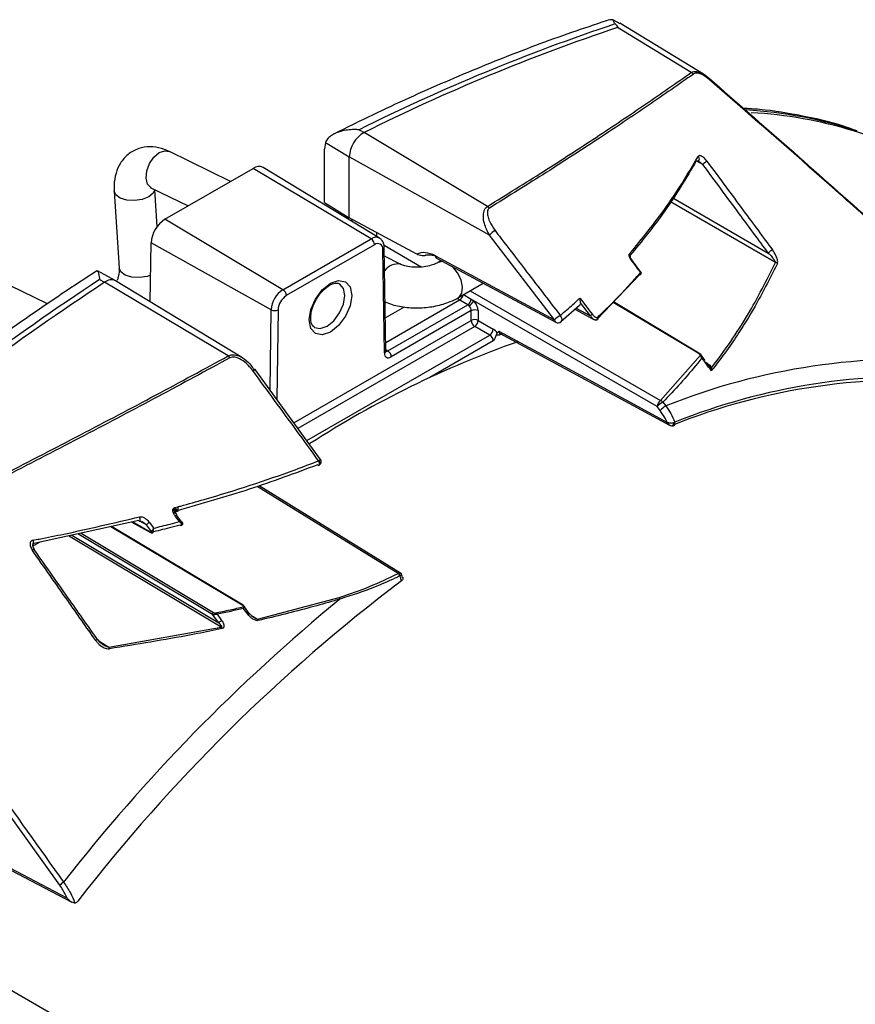
# Model space of a CAD drawing. Extents: x 4 to 134, y 2 to 98.
# Drawn here: x 90 to 94, y 17 to 21 of the extents above; entities that cross this region are included whole.
import ezdxf

# ---------------------------------------------------------------- set-up
doc = ezdxf.new("R2010")
doc.units = 0
doc.header["$MEASUREMENT"] = 0
doc.layers.get('0').update_dxf_attribs({"linetype": 'CONTINUOUS'})

msp = doc.modelspace()

# ---------------------------------------------------------------- linework, layer by layer
for p, q in [((92.6912, 20.6183), (92.7164, 20.6049)), ((93.0316, 20.4133), (92.7164, 20.605)), ((92.9851, 20.4199), (92.7072, 20.5889)), ((91.7341, 20.2039), (91.7528, 20.1935)), ((92.2176, 19.9152), (91.7528, 20.1935)), ((91.607, 20.1554), (91.6036, 20.1309)), ((91.607, 20.1554), (91.6972, 20.1015)), ((91.2501, 20.0095), (91.0194, 20.122)), ((91.6036, 19.9295), (91.6036, 20.1309)), ((91.6972, 19.8716), (91.6972, 20.1015)), ((92.225, 19.8073), (91.6972, 20.1015)), ((93.0284, 20.0735), (93.004, 20.0866)), ((91.0028, 19.8668), (91.3351, 20.0586)), ((91.7795, 19.793), (91.3351, 20.0586)), ((91.8112, 19.7959), (91.3723, 20.062)), ((90.8119, 19.9729), (90.8307, 19.6829)), ((90.9523, 19.9844), (91.0901, 19.9172)), ((90.9739, 19.84), (90.965, 19.9782)), ((91.6036, 19.9295), (91.6972, 19.8716)), ((93.3022, 19.7039), (92.9066, 19.9323)), ((92.9158, 19.947), (93.2752, 19.7395)), ((91.4473, 19.6012), (91.0028, 19.8668)), ((91.9517, 19.7348), (91.6972, 19.8716)), ((91.7075, 19.8587), (91.7075, 19.8661)), ((91.8011, 19.802), (91.8011, 19.8158)), ((90.9475, 19.5555), (90.9509, 19.7778)), ((91.4031, 19.5256), (90.9509, 19.7778)), ((91.4473, 19.6012), (91.7795, 19.793)), ((92.4705, 19.4874), (92.225, 19.8073)), ((91.7923, 19.7707), (91.46, 19.5789)), ((91.8295, 19.363), (91.8235, 19.7533)), ((91.9674, 19.6867), (91.8279, 19.7673)), ((91.8348, 19.3707), (91.8289, 19.761)), ((91.8914, 19.6969), (91.8294, 19.7271)), ((92.0216, 19.7288), (92.4705, 19.4874)), ((92.0257, 19.7202), (92.4745, 19.4789)), ((92.0432, 19.7108), (92.0314, 19.704)), ((90.5608, 19.5479), (90.2703, 19.6895)), ((90.8155, 19.6355), (90.7485, 19.6723)), ((90.7569, 19.6398), (90.7756, 19.6293)), ((91.2415, 19.3517), (90.7756, 19.6293)), ((91.2955, 19.3446), (90.8164, 19.635)), ((92.108, 19.5715), (92.2017, 19.6256)), ((92.791, 19.6585), (92.6291, 19.4895)), ((92.1525, 19.5972), (92.8692, 19.1835)), ((92.1126, 19.5623), (91.8344, 19.4017)), ((92.1131, 19.5621), (92.1126, 19.5623)), ((92.1435, 19.5445), (92.1131, 19.5621)), ((92.1275, 19.5827), (92.1564, 19.566)), ((92.1564, 19.566), (92.1659, 19.5595)), ((92.8562, 19.161), (92.1659, 19.5595)), ((92.6053, 19.5028), (92.5676, 19.552)), ((93.0107, 19.3625), (92.6907, 19.5537)), ((93.0138, 19.3628), (92.692, 19.5551)), ((91.3986, 19.2231), (91.4031, 19.5256)), ((91.4288, 19.5254), (91.4238, 19.1885)), ((91.9044, 19.5361), (91.8329, 19.4948)), ((91.8427, 19.3708), (92.1435, 19.5445)), ((92.1566, 19.5224), (91.8554, 19.3485)), ((92.1482, 19.5408), (92.1435, 19.5445)), ((92.1566, 19.4854), (92.1566, 19.5224)), ((92.1824, 19.5225), (92.1824, 19.4855)), ((92.4933, 19.4818), (92.5647, 19.5434)), ((92.5468, 19.5279), (92.618, 19.4896)), ((92.5513, 19.5318), (92.6053, 19.5028)), ((91.4885, 19.0997), (92.1566, 19.4854)), ((92.1824, 19.4855), (92.2392, 19.4527)), ((92.1694, 19.463), (91.5038, 19.0788)), ((92.2262, 19.4302), (92.1694, 19.463)), ((91.5375, 19.0326), (92.2262, 19.4302)), ((92.2395, 19.4081), (92.0006, 19.2702)), ((92.2699, 19.4337), (92.2617, 19.4306)), ((92.2648, 19.4365), (92.9033, 19.0911)), ((91.8348, 19.3757), (91.8427, 19.3708)), ((92.8692, 19.1835), (93.0194, 19.3544)), ((93.0373, 19.335), (93.0226, 19.3547)), ((93.0338, 19.3309), (93.0432, 19.3253)), ((91.5854, 18.9669), (91.3423, 19.3002)), ((92.8675, 19.1462), (92.8562, 19.161)), ((92.8779, 19.178), (92.8892, 19.1632)), ((92.9195, 19.1008), (92.923, 19.1023)), ((91.5818, 18.9566), (91.5833, 18.9574)), ((91.8814, 18.5323), (91.3506, 18.8605)), ((91.89, 18.5335), (91.3574, 18.8629)), ((91.0406, 18.7803), (91.051, 18.7831)), ((91.042, 18.767), (91.0371, 18.7657)), ((91.0467, 18.7504), (91.0678, 18.7219)), ((90.9047, 18.7314), (90.5041, 18.6437)), ((91.2939, 18.4126), (90.7991, 18.7083)), ((91.2969, 18.4129), (90.8017, 18.7088)), ((90.8787, 18.7257), (90.9489, 18.6866)), ((90.8814, 18.7263), (90.9475, 18.6894)), ((90.9048, 18.7312), (90.9046, 18.7314)), ((90.9329, 18.7156), (90.9077, 18.7296)), ((90.9517, 18.6901), (90.9329, 18.7156)), ((91.2148, 18.3301), (90.6402, 18.6735)), ((90.6525, 18.6762), (91.2052, 18.346)), ((91.1816, 18.3781), (90.6746, 18.681)), ((90.6869, 18.6837), (91.186, 18.3855)), ((90.5318, 18.6497), (90.5057, 18.6346)), ((91.8811, 18.5322), (91.8814, 18.5323)), ((91.8886, 18.523), (91.8878, 18.5226)), ((91.8975, 18.5174), (91.8944, 18.527)), ((91.895, 18.5272), (91.8951, 18.5272)), ((91.3516, 18.3603), (91.659, 18.4411)), ((91.2981, 18.4102), (91.3219, 18.378)), ((91.2052, 18.346), (91.1816, 18.3781)), ((91.3287, 18.374), (91.3516, 18.3603)), ((90.792, 18.2548), (91.2148, 18.3301)), ((90.7543, 18.2782), (90.792, 18.2548)), ((90.6069, 17.358), (90.2202, 17.8974)), ((90.0249, 17.6216), (90.6526, 17.2937)), ((96.4296, 13.4941), (89.814, 17.3132))]:
    msp.add_line(p, q)
at = {"flags": 128}
for points in [[(93.0534, 20.3967), (93.0538, 20.3967), (93.0541, 20.3965), (93.0543, 20.3962), (93.0544, 20.3957), (93.0543, 20.3951), (93.0541, 20.3944), (93.0538, 20.3936), (93.0534, 20.3926)], [(90.9523, 19.9844), (90.9505, 19.9853), (90.9374, 19.9995), (90.9317, 20.0219), (90.9342, 20.0491), (90.9446, 20.0768), (90.9613, 20.101), (90.9816, 20.1179), (91.0027, 20.1249), (91.0194, 20.122)], [(90.9423, 19.9515), (90.9174, 19.9416), (90.8882, 19.9371), (90.859, 19.9389), (90.8342, 19.9466), (90.8177, 19.959), (90.8119, 19.9729)], [(90.9645, 19.9784), (90.9589, 19.9655), (90.9423, 19.9515)], [(92.0495, 19.7074), (92.0452, 19.7076), (92.032, 19.7043)], [(92.7563, 19.7184), (92.7767, 19.691), (92.7952, 19.6661)], [(90.949, 19.6558), (90.9362, 19.6516), (90.907, 19.6471), (90.8778, 19.6489), (90.853, 19.6566), (90.8365, 19.669), (90.8307, 19.6829)], [(92.108, 19.5715), (92.1108, 19.5734), (92.1212, 19.5887), (92.1237, 19.6114), (92.1179, 19.6382), (92.1049, 19.6649), (92.0865, 19.6875), (92.0864, 19.6876)], [(91.5463, 19.4876), (91.5524, 19.5264), (91.5697, 19.5663), (91.5956, 19.6013), (91.6262, 19.626), (91.6567, 19.6366), (91.6827, 19.6315), (91.7, 19.6116), (91.7061, 19.5798), (91.7, 19.541), (91.6827, 19.5011), (91.6567, 19.4661), (91.6262, 19.4415), (91.5956, 19.4309), (91.5697, 19.4359), (91.5524, 19.4558), (91.5463, 19.4876)], [(91.5652, 19.4597), (91.5661, 19.4592), (91.5878, 19.4549), (91.6134, 19.4638), (91.639, 19.4845), (91.6607, 19.5138), (91.6752, 19.5472), (91.6803, 19.5797), (91.6752, 19.6063), (91.6607, 19.623), (91.6603, 19.6232)], [(92.5654, 19.5699), (92.5728, 19.5603), (92.6022, 19.5219), (92.6125, 19.5085)], [(92.4952, 19.4811), (92.4958, 19.4817), (92.4978, 19.4852), (92.4985, 19.4896), (92.4976, 19.4946), (92.4952, 19.4997), (92.4917, 19.5043)], [(92.6333, 19.49), (92.6334, 19.4901), (92.6341, 19.4913), (92.6343, 19.4928), (92.634, 19.4945), (92.6332, 19.4961), (92.632, 19.4976)], [(92.2609, 19.445), (92.5838, 19.2703), (92.8936, 19.1028)], [(93.0137, 19.3629), (93.0138, 19.3628), (93.0138, 19.3628)], [(91.3425, 19.3003), (91.3425, 19.3004), (91.3417, 19.3007), (91.3404, 19.3005), (91.3385, 19.2998), (91.3361, 19.2987), (91.3334, 19.2972)], [(92.9155, 19.0887), (92.9167, 19.0892), (92.9179, 19.0904), (92.9189, 19.0924), (92.9195, 19.0948), (92.9197, 19.0977), (92.9195, 19.1008)], [(92.919, 19.0896), (92.9199, 19.0901), (92.9216, 19.0915), (92.9228, 19.0936), (92.9234, 19.0963), (92.9235, 19.0992), (92.923, 19.1023)], [(91.5845, 18.9411), (91.5856, 18.942), (91.5868, 18.9442), (91.5871, 18.9471), (91.5866, 18.9505), (91.5852, 18.9541), (91.5833, 18.9574)], [(91.5825, 18.9402), (91.5837, 18.9411), (91.5846, 18.9432), (91.5849, 18.946), (91.5845, 18.9495), (91.5834, 18.9531), (91.5818, 18.9566)], [(90.9074, 18.7296), (90.9084, 18.7304), (90.9091, 18.7322), (90.9093, 18.735), (90.909, 18.7384), (90.9083, 18.7421), (90.9073, 18.7457)], [(91.0479, 18.7527), (91.0478, 18.7528), (91.0472, 18.7529), (91.0462, 18.7526), (91.0447, 18.752), (91.0429, 18.751), (91.0409, 18.7498)], [(91.0572, 18.7277), (91.0429, 18.7471), (91.0409, 18.7498)], [(90.9047, 18.7314), (90.9061, 18.7299), (90.9074, 18.7296), (90.9074, 18.7296)], [(90.9443, 18.7248), (90.9587, 18.7053), (90.9606, 18.7027)], [(91.316, 18.3772), (91.3017, 18.3967), (91.2989, 18.4005)], [(91.1995, 18.3783), (91.2138, 18.3588), (91.2165, 18.3551)], [(91.3231, 18.3802), (91.323, 18.3803), (91.3224, 18.3804), (91.3214, 18.3801), (91.3199, 18.3795), (91.3181, 18.3785), (91.316, 18.3772)], [(90.0294, 17.6259), (90.3226, 17.4728), (90.633, 17.3107)]]:
    msp.add_lwpolyline(points, dxfattribs=at)
for centre, radius, start, end in [((95.0274, 13.6045), 7.3755, 108.40731, 116.52065), ((95.05, 13.5854), 7.385, 108.49601, 116.51729), ((92.9771, 20.4006), 0.0209, 39.0429, 67.6587), ((93.0856, 18.5675), 1.7144, 72.2101, 86.4522), ((93.1209, 18.6466), 1.6241, 59.1534, 86.8165), ((91.8087, 20.0969), 0.1116, 120.0391, 177.6259), ((93.0065, 20.0963), 0.0097, 255.6094, 326.4233), ((93.0055, 20.0952), 0.0101, 334.7209, 55.8138), ((93.0776, 20.0237), 0.07, 118.5357, 134.6343), ((91.3563, 20.0306), 0.0351, 63.0662, 127.2926), ((92.207, 19.895), 0.0227, 38.0507, 62.4202), ((91.0639, 19.7715), 0.1132, 122.652, 176.7707), ((92.293, 19.7433), 0.0933, 120.0937, 136.7601), ((91.7977, 19.7691), 0.03, 64.0929, 127.1833), ((91.764, 19.7694), 0.0283, 2.6538, 56.7679), ((91.8045, 19.7558), 0.0192, 352.2833, 129.4376), ((91.8198, 19.7616), 0.00906, 293.8981, 356.7923), ((93.325, 19.6887), 0.0712, 118.4497, 134.3755), ((92.0305, 19.7277), 0.00896, 173.5124, 237.3063), ((92.7565, 19.7176), 0.00198, 76.8092, 131.2267), ((92.7555, 19.7196), 0.00139, 304.8276, 359.7), ((93.2996, 19.6887), 0.0155, 50.5406, 80.1877), ((91.8787, 19.6402), 0.0582, 78.0682, 146.3898), ((92.7954, 19.6652), 0.00207, 78.8626, 130.3272), ((92.7909, 19.6624), 0.00545, 329.0552, 53.861), ((92.7909, 19.6636), 0.00612, 319.2094, 360), ((92.7909, 19.6636), 0.00612, 360, 36.5959), ((96.9448, 10.2822), 11.2185, 123.47549, 129.60866), ((96.9578, 10.2797), 11.2087, 123.47362, 129.54599), ((90.8002, 19.6015), 0.0372, 64.1732, 131.5348), ((92.7924, 19.6625), 0.00426, 249.6011, 316.1376), ((91.4992, 19.5201), 0.0963, 122.6523, 176.7705), ((91.4318, 19.5775), 0.0283, 2.6538, 56.7679), ((91.4967, 19.5216), 0.068, 122.6518, 176.771), ((92.096, 19.587), 0.0298, 303.9032, 349.1746), ((92.0965, 19.5867), 0.0297, 303.8417, 350.3996), ((92.1272, 19.569), 0.0294, 303.6794, 354.1986), ((92.1225, 19.5826), 0.0491, 301.5646, 331.9151), ((91.4161, 19.5512), 0.0287, 243.098, 296.3106), ((92.1696, 19.4972), 0.0283, 63.2348, 117.3427), ((92.1696, 19.4602), 0.0283, 63.2348, 117.3427), ((92.1849, 19.4867), 0.0283, 182.6521, 236.7703), ((92.1533, 19.4873), 0.0291, 303.5172, 356.4828), ((92.4793, 19.4864), 0.00895, 173.4827, 237.3262), ((92.5385, 19.4234), 0.0935, 120.0377, 136.7261), ((92.4832, 19.4951), 0.0184, 241.7344, 310.6002), ((92.6281, 19.4812), 0.0314, 119.8159, 136.5602), ((92.2102, 19.4545), 0.0291, 303.5294, 356.4706), ((93.5704, 15.8891), 3.728, 109.3992, 122.8384), ((92.2698, 19.43), 0.00818, 127.5647, 175.5398), ((91.8258, 19.3712), 0.00907, 293.8993, 356.7802), ((91.8272, 19.3472), 0.0283, 2.6533, 56.7691), ((91.2243, 19.3292), 0.0283, 33.7225, 52.5035), ((93.8003, 16.8942), 2.4451, 84.9111, 111.8773), ((93.0125, 19.36), 0.0031, 67.9937, 125.6119), ((93.0206, 19.3493), 0.00529, 47.9449, 102.7085), ((93.0605, 19.3131), 0.00573, 230.5604, 279.5282), ((93.8033, 16.8641), 2.3975, 84.5511, 111.7882), ((93.8233, 16.841), 2.434, 86.1451, 111.7101), ((92.8853, 19.1592), 0.0291, 123.5176, 176.4824), ((92.8611, 19.1609), 0.024, 45.5076, 70.2545), ((92.9249, 19.0958), 0.0947, 119.7287, 136.4772), ((92.9362, 19.081), 0.0947, 119.7231, 136.4767), ((91.5814, 18.9441), 0.00411, 219.653, 286.0347), ((91.045, 18.7528), 0.00284, 305.0581, 358.3778), ((90.9766, 18.6731), 0.0609, 122.0236, 135.852), ((90.9506, 18.6892), 0.00311, 174.8363, 235.6473), ((90.9574, 18.6951), 0.00756, 221.9549, 276.9026), ((90.4889, 18.6495), 0.019, 335.8856, 24.7592), ((90.5123, 18.6101), 0.0121, 92.5022, 133.8391), ((90.5092, 18.6221), 0.00254, 301.4931, 359.2054), ((91.8688, 18.5164), 0.02, 18.0068, 51.9235), ((91.8706, 18.5165), 0.0191, 19.9234, 55.7367), ((95.831, 13.3096), 6.5185, 127.15393, 142.27966), ((91.6437, 18.4285), 0.0199, 21.9112, 39.5757), ((95.9633, 13.197), 6.7784, 129.38633, 142.01089), ((91.2957, 18.4101), 0.00308, 66.4961, 125.728), ((91.2979, 18.3993), 0.00744, 53.0901, 84.8826), ((91.1911, 18.3775), 0.00956, 122.4811, 176.3486), ((91.2067, 18.3751), 0.0166, 151.3569, 169.9919), ((91.2491, 18.3031), 0.0614, 122.1046, 135.7072), ((91.1937, 18.3177), 0.0245, 15.5766, 30.4093), ((91.3326, 18.3479), 0.0228, 17.3375, 33.0768), ((90.7507, 18.2709), 0.0123, 92.594, 133.9932), ((90.7631, 18.2425), 0.0315, 11.005, 23.0715), ((90.6885, 17.2681), 0.1214, 123.7057, 132.2361)]:
    msp.add_arc(centre, radius, start, end)
for centre, major_axis, ratio, start_param, end_param in [((92.0234, 19.6108), (-0.0735, 0.123), 0.587369, 5.506285, 6.25826), ((92.0362, 19.6184), (-0.0644, 0.1071), 0.588821, 5.504903, 6.082642), ((92.156, 19.5372), (-0.0189, 0.0315), 0.587369, 3.918035, 5.10502), ((92.1432, 19.5296), (-0.0097, 0.0156), 0.597161, 3.908363, 5.095347), ((92.2388, 19.423), (-0.0189, 0.0315), 0.587369, 4.850925, 5.471378), ((92.226, 19.4153), (-0.0097, 0.0156), 0.597161, 3.908363, 5.461706), ((91.8425, 19.386), (0.0087, 0.0162), 0.576691, 3.095023, 3.909497), ((91.8554, 19.3785), (0.0184, 0.0318), 0.577209, 2.373711, 3.926755)]:
    msp.add_ellipse(centre, major_axis=major_axis, ratio=ratio, start_param=start_param, end_param=end_param)
for points, knots in [([(92.6651, 20.6142), (92.6213, 20.5997), (92.4877, 20.5552), (92.2627, 20.4707), (91.9901, 20.3561), (91.7826, 20.2596), (91.6661, 20.2014), (91.641, 20.1888)], [0, 0, 0, 0, 0.129559, 0.395318, 0.661122, 0.926973, 1, 1, 1, 1]), ([(92.6912, 20.6183), (92.6826, 20.6185), (92.6736, 20.6187), (92.6654, 20.6144), (92.6651, 20.6142)], [0, 0, 0, 0, 0.968459, 1, 1, 1, 1]), ([(92.6984, 20.6026), (92.6971, 20.6044), (92.6919, 20.6115), (92.6915, 20.6154), (92.6912, 20.6183)], [0, 0, 0, 0, 0.260257, 1, 1, 1, 1]), ([(92.7072, 20.5889), (92.7075, 20.5891), (92.7082, 20.5894), (92.7086, 20.5904), (92.7078, 20.5934), (92.7039, 20.5976), (92.7, 20.6011), (92.6984, 20.6026)], [0, 0, 0, 0, 0.049702, 0.113611, 0.235325, 0.682568, 1, 1, 1, 1]), ([(92.2176, 19.9152), (92.2889, 19.9595), (92.4316, 20.0482), (92.6292, 20.1765), (92.8155, 20.3013), (92.9285, 20.3803), (92.9851, 20.4199)], [0, 0, 0, 0, 0.248432, 0.496873, 0.748431, 1, 1, 1, 1]), ([(92.9933, 20.4137), (92.9374, 20.3747), (92.8257, 20.2966), (92.6401, 20.1725), (92.4418, 20.0438), (92.2972, 19.9539), (92.2249, 19.909)], [0, 0, 0, 0, 0.248509, 0.497008, 0.748508, 1, 1, 1, 1]), ([(92.9851, 20.4199), (92.988, 20.4213), (92.9952, 20.4247), (93.0096, 20.4241), (93.0208, 20.4187), (93.026, 20.4162)], [0, 0, 0, 0, 0.264311, 0.65811, 1, 1, 1, 1]), ([(93.0534, 20.3926), (93.0456, 20.3988), (93.0329, 20.409), (93.0143, 20.417), (93.0014, 20.4181), (92.9956, 20.415), (92.9933, 20.4137)], [0, 0, 0, 0, 0.365284, 0.601476, 0.8396469, 1, 1, 1, 1]), ([(93.026, 20.4162), (93.0267, 20.416), (93.0359, 20.4123), (93.0449, 20.4042), (93.0534, 20.3967)], [0, 0, 0, 0, 0.066019, 1, 1, 1, 1]), ([(93.0534, 20.3967), (93.1538, 20.3092), (93.3547, 20.1342), (93.5512, 19.9593), (93.6495, 19.8717)], [0, 0, 0, 0, 0.499673, 1, 1, 1, 1]), ([(93.6483, 19.8695), (93.6395, 19.8774), (93.5954, 19.9168), (93.3994, 20.0911), (93.2083, 20.2576), (93.0534, 20.3926)], [0, 0, 0, 0, 0.04519, 0.225953, 1, 1, 1, 1]), ([(93.5962, 20.2041), (93.5838, 20.2086), (93.5219, 20.2309), (93.4038, 20.2568), (93.278, 20.2791), (93.2022, 20.2832), (93.182, 20.2843)], [0, 0, 0, 0, 0.095899, 0.477703, 0.860508, 1, 1, 1, 1]), ([(91.7341, 20.2039), (91.734, 20.2039), (91.728, 20.2044), (91.7045, 20.2053), (91.6683, 20.2009), (91.6348, 20.187), (91.6147, 20.1715), (91.6096, 20.1608), (91.607, 20.1554)], [0, 0, 0, 0, 0.002911, 0.112861, 0.447748, 0.691468, 0.845246, 1, 1, 1, 1]), ([(91.0194, 20.122), (91.0097, 20.1261), (90.986, 20.1363), (90.9466, 20.1419), (90.9023, 20.1351), (90.863, 20.1135), (90.8339, 20.08), (90.8166, 20.04), (90.8108, 20.0035), (90.8117, 19.9805), (90.8119, 19.9729)], [0, 0, 0, 0, 0.0985363, 0.2397941, 0.3737057, 0.5203855, 0.6567404, 0.7904043, 0.9313286, 1, 1, 1, 1]), ([(92.7518, 19.7353), (92.7994, 19.7936), (92.8617, 19.8699), (92.9459, 19.9932), (92.9841, 20.0578), (93.0112, 20.1036)], [0, 0, 0, 0, 0.484896, 0.634755, 1, 1, 1, 1]), ([(93.0041, 20.0869), (92.9658, 20.0224), (92.8938, 19.9009), (92.7988, 19.7844), (92.7543, 19.7298)], [0, 0, 0, 0, 0.531292, 1, 1, 1, 1]), ([(93.0108, 20.0872), (93.0127, 20.086), (93.0193, 20.082), (93.0247, 20.077), (93.0284, 20.0735)], [0, 0, 0, 0, 0.298273, 1, 1, 1, 1]), ([(93.0441, 20.0852), (93.0399, 20.0904), (93.0342, 20.0975), (93.0253, 20.104), (93.02, 20.1065), (93.0158, 20.1069), (93.0128, 20.1059), (93.0117, 20.1043), (93.0112, 20.1036)], [0, 0, 0, 0, 0.411861, 0.557489, 0.704335, 0.805251, 0.906376, 1, 1, 1, 1]), ([(93.2752, 19.7395), (93.2388, 19.7888), (93.1566, 19.9002), (93.0743, 20.0115), (93.0284, 20.0735)], [0, 0, 0, 0, 0.442707, 1, 1, 1, 1]), ([(93.0441, 20.0852), (93.0901, 20.0232), (93.1724, 19.9119), (93.2547, 19.8005), (93.2911, 19.7512)], [0, 0, 0, 0, 0.557288, 1, 1, 1, 1]), ([(90.9466, 19.9865), (90.9468, 19.9866), (90.947, 19.9867), (90.9509, 19.985), (90.9523, 19.9844)], [0, 0, 0, 0, 0.651725, 1, 1, 1, 1]), ([(92.225, 19.8073), (92.2175, 19.8217), (92.2057, 19.8447), (92.2011, 19.8761), (92.2031, 19.8954), (92.2087, 19.9075), (92.2139, 19.9129), (92.2171, 19.9148), (92.2176, 19.9152)], [0, 0, 0, 0, 0.375735, 0.599031, 0.773706, 0.885928, 0.981623, 1, 1, 1, 1]), ([(92.2249, 19.909), (92.2246, 19.9088), (92.2224, 19.9074), (92.2191, 19.9032), (92.2166, 19.8936), (92.218, 19.8783), (92.2262, 19.8537), (92.2384, 19.8356), (92.2461, 19.8241)], [0, 0, 0, 0, 0.015767, 0.099358, 0.202462, 0.373332, 0.603085, 1, 1, 1, 1]), ([(92.2461, 19.8241), (92.2535, 19.8145), (92.2904, 19.7666), (92.3722, 19.66), (92.4467, 19.5629), (92.4917, 19.5043)], [0, 0, 0, 0, 0.089985, 0.449924, 1, 1, 1, 1]), ([(91.8289, 19.761), (91.8284, 19.7662), (91.8274, 19.7766), (91.8207, 19.7893), (91.8133, 19.7938), (91.8103, 19.7957)], [0, 0, 0, 0, 0.363619, 0.746001, 1, 1, 1, 1]), ([(93.2752, 19.7395), (93.28, 19.7347), (93.2885, 19.726), (93.2966, 19.7152), (93.3011, 19.7081), (93.3019, 19.7052), (93.3022, 19.7039)], [0, 0, 0, 0, 0.411075, 0.736159, 0.888277, 1, 1, 1, 1]), ([(93.3094, 19.7006), (93.3095, 19.7007), (93.3102, 19.7023), (93.3108, 19.7065), (93.3093, 19.7165), (93.3036, 19.7321), (93.2956, 19.7444), (93.2911, 19.7512)], [0, 0, 0, 0, 0.005804, 0.131641, 0.290316, 0.607048, 1, 1, 1, 1]), ([(92.0314, 19.704), (92.0281, 19.7023), (92.0198, 19.6979), (91.9992, 19.691), (91.9708, 19.686), (91.9393, 19.6853), (91.9121, 19.6892), (91.8974, 19.6941), (91.8924, 19.6964), (91.8914, 19.6969)], [0, 0, 0, 0, 0.104077, 0.260622, 0.4354, 0.622558, 0.81042, 0.960638, 1, 1, 1, 1]), ([(91.9857, 19.7309), (91.9847, 19.7304), (91.9825, 19.7294), (91.9774, 19.7287), (91.9695, 19.729), (91.9601, 19.7309), (91.9544, 19.7336), (91.9517, 19.7348)], [0, 0, 0, 0, 0.096804, 0.218446, 0.408552, 0.721258, 1, 1, 1, 1]), ([(92.7552, 19.7191), (92.7542, 19.7206), (92.7524, 19.7235), (92.751, 19.7292), (92.7514, 19.733), (92.7518, 19.7353), (92.7518, 19.7353)], [0, 0, 0, 0, 0.265087, 0.529097, 0.992284, 1, 1, 1, 1]), ([(92.7545, 19.725), (92.7544, 19.7253), (92.7537, 19.7288), (92.753, 19.7324), (92.7518, 19.7353), (92.7518, 19.7353)], [0, 0, 0, 0, 0.080473, 0.984646, 1, 1, 1, 1]), ([(92.7518, 19.7353), (92.7521, 19.7348), (92.7531, 19.7331), (92.7544, 19.73), (92.7552, 19.7263), (92.7555, 19.7238), (92.7552, 19.7229), (92.7551, 19.7229)], [0, 0, 0, 0, 0.134164, 0.421565, 0.699853, 0.981667, 1, 1, 1, 1]), ([(92.757, 19.7196), (92.7566, 19.7201), (92.7556, 19.7214), (92.7548, 19.7234), (92.7546, 19.7246), (92.7546, 19.725)], [0, 0, 0, 0, 0.251272, 0.730358, 1, 1, 1, 1]), ([(92.7941, 19.6667), (92.7917, 19.67), (92.7787, 19.6874), (92.7657, 19.7049), (92.7552, 19.7191)], [0, 0, 0, 0, 0.185258, 1, 1, 1, 1]), ([(93.3094, 19.7006), (93.2761, 19.6342), (93.2321, 19.5463), (93.149, 19.4144), (93.1003, 19.3456), (93.0633, 19.2983), (93.0611, 19.2955)], [0, 0, 0, 0, 0.481589, 0.637009, 0.978685, 1, 1, 1, 1]), ([(93.0614, 19.3075), (93.0617, 19.3079), (93.112, 19.3727), (93.2016, 19.5031), (93.269, 19.6375), (93.3022, 19.7039)], [0, 0, 0, 0, 0.003307, 0.507658, 1, 1, 1, 1]), ([(90.7459, 19.6723), (90.7027, 19.6439), (90.5682, 19.5555), (90.3433, 19.3984), (90.0719, 19.1968), (89.8676, 19.0357), (89.7538, 18.9419), (89.7293, 18.9217)], [0, 0, 0, 0, 0.1264945, 0.3932701, 0.6600283, 0.926759, 1, 1, 1, 1]), ([(90.7478, 19.6711), (90.7485, 19.6709), (90.7513, 19.6703), (90.754, 19.6564), (90.7563, 19.6434), (90.7569, 19.6398), (90.7569, 19.6398)], [0, 0, 0, 0, 0.216829, 0.8025902, 0.9949061, 1, 1, 1, 1]), ([(90.8307, 19.6829), (90.8308, 19.6792), (90.831, 19.6698), (90.8288, 19.6531), (90.8241, 19.6407), (90.8224, 19.6363)], [0, 0, 0, 0, 0.29219, 0.74589, 1, 1, 1, 1]), ([(92.632, 19.4976), (92.6341, 19.4996), (92.6447, 19.5096), (92.6885, 19.5519), (92.7409, 19.6061), (92.7821, 19.6532), (92.7941, 19.6667)], [0, 0, 0, 0, 0.036339, 0.181698, 0.763315, 1, 1, 1, 1]), ([(91.564, 19.5464), (91.5681, 19.5553), (91.5774, 19.5751), (91.5989, 19.6009), (91.6231, 19.6197), (91.6447, 19.6267), (91.6557, 19.6268), (91.6593, 19.6232), (91.6599, 19.6225)], [0, 0, 0, 0, 0.1672702, 0.3709465, 0.5717989, 0.7656674, 0.9577626, 1, 1, 1, 1]), ([(91.8243, 19.5593), (91.8335, 19.5552), (91.8589, 19.5441), (91.9061, 19.534), (91.9647, 19.5313), (92.0234, 19.5386), (92.0719, 19.5527), (92.098, 19.5662), (92.108, 19.5715)], [0, 0, 0, 0, 0.10956, 0.302065, 0.493453, 0.684676, 0.879057, 1, 1, 1, 1]), ([(92.1126, 19.5623), (92.112, 19.5627), (92.1097, 19.564), (92.1075, 19.5659), (92.1059, 19.5673)], [0, 0, 0, 0, 0.284172, 1, 1, 1, 1]), ([(92.4917, 19.5043), (92.5, 19.5115), (92.5239, 19.532), (92.5482, 19.554), (92.5642, 19.5688), (92.5654, 19.5699)], [0, 0, 0, 0, 0.3306808, 0.9483278, 1, 1, 1, 1]), ([(92.5676, 19.552), (92.5676, 19.5515), (92.5677, 19.5492), (92.5671, 19.5458), (92.5656, 19.5441), (92.5648, 19.5433)], [0, 0, 0, 0, 0.154461, 0.603157, 1, 1, 1, 1]), ([(92.5676, 19.552), (92.5676, 19.553), (92.5674, 19.5554), (92.5672, 19.5607), (92.5665, 19.5657), (92.5657, 19.569), (92.5654, 19.5699), (92.5654, 19.5699)], [0, 0, 0, 0, 0.1651139, 0.4201863, 0.8289367, 0.989894, 1, 1, 1, 1]), ([(91.5517, 19.4951), (91.552, 19.5001), (91.5528, 19.5142), (91.5568, 19.5328), (91.5631, 19.5446), (91.564, 19.5464)], [0, 0, 0, 0, 0.322254, 0.898612, 1, 1, 1, 1]), ([(91.5655, 19.4602), (91.5622, 19.4628), (91.5557, 19.4678), (91.5519, 19.4837), (91.5517, 19.4935), (91.5517, 19.4951)], [0, 0, 0, 0, 0.47771, 0.912234, 1, 1, 1, 1]), ([(92.6185, 19.4894), (92.6184, 19.4894), (92.6169, 19.4899), (92.6129, 19.493), (92.6086, 19.4976), (92.606, 19.5016), (92.6053, 19.5028)], [0, 0, 0, 0, 0.024824, 0.269278, 0.792733, 1, 1, 1, 1]), ([(92.6125, 19.5085), (92.6151, 19.5054), (92.6185, 19.5014), (92.6239, 19.4979), (92.6269, 19.4967), (92.6295, 19.4964), (92.6311, 19.4969), (92.6318, 19.4974), (92.632, 19.4976)], [0, 0, 0, 0, 0.4606415, 0.6062882, 0.7528197, 0.8548917, 0.9576316, 1, 1, 1, 1]), ([(92.6186, 19.4896), (92.6196, 19.489), (92.622, 19.4876), (92.6261, 19.4871), (92.6303, 19.4878), (92.6323, 19.4893), (92.6332, 19.4901)], [0, 0, 0, 0, 0.202637, 0.513997, 0.770729, 1, 1, 1, 1]), ([(92.2545, 19.4383), (92.2551, 19.4391), (92.2569, 19.4417), (92.2592, 19.4436), (92.2609, 19.445), (92.2609, 19.445)], [0, 0, 0, 0, 0.303507, 0.987743, 1, 1, 1, 1]), ([(92.2609, 19.445), (92.2609, 19.4447), (92.2609, 19.4428), (92.2616, 19.4398), (92.2632, 19.4372), (92.2646, 19.4368), (92.2649, 19.4367)], [0, 0, 0, 0, 0.061818, 0.481643, 0.901453, 1, 1, 1, 1]), ([(92.2504, 19.4307), (92.2487, 19.4263), (92.2456, 19.4186), (92.2413, 19.4113), (92.2395, 19.4082), (92.2395, 19.4081)], [0, 0, 0, 0, 0.566644, 0.992576, 1, 1, 1, 1]), ([(92.2545, 19.4383), (92.2537, 19.4371), (92.2522, 19.4351), (92.2509, 19.432), (92.2504, 19.4307)], [0, 0, 0, 0, 0.588201, 1, 1, 1, 1]), ([(92.2617, 19.4306), (92.2593, 19.43), (92.2559, 19.4291), (92.2524, 19.4298), (92.251, 19.4304), (92.2504, 19.4307)], [0, 0, 0, 0, 0.568685, 0.810333, 1, 1, 1, 1]), ([(92.2644, 19.4367), (92.2644, 19.4367), (92.264, 19.4367), (92.2644, 19.4366), (92.2648, 19.4365)], [0, 0, 0, 0, 0.099955, 1, 1, 1, 1]), ([(91.8351, 19.3684), (91.8351, 19.3684), (91.835, 19.3685), (91.8349, 19.3701), (91.8348, 19.3707)], [0, 0, 0, 0, 0.5655806, 1, 1, 1, 1]), ([(90.1054, 18.7575), (90.2034, 18.8072), (90.3995, 18.9068), (90.6872, 19.0557), (90.9696, 19.2043), (91.1509, 19.3026), (91.2415, 19.3517)], [0, 0, 0, 0, 0.2485107, 0.4970101, 0.7485096, 1, 1, 1, 1]), ([(91.2478, 19.3449), (91.1582, 19.2963), (90.979, 19.1992), (90.6977, 19.0509), (90.4088, 18.9011), (90.2101, 18.8001), (90.1108, 18.7497)], [0, 0, 0, 0, 0.248431, 0.496871, 0.74843, 1, 1, 1, 1]), ([(91.2415, 19.3517), (91.2448, 19.3532), (91.2522, 19.3565), (91.2676, 19.3565), (91.2903, 19.3493), (91.318, 19.3297), (91.333, 19.3082), (91.3409, 19.2969)], [0, 0, 0, 0, 0.096661, 0.215021, 0.390638, 0.681273, 1, 1, 1, 1]), ([(91.3334, 19.2972), (91.3258, 19.3063), (91.3115, 19.3235), (91.2876, 19.3401), (91.2685, 19.3472), (91.256, 19.3481), (91.2503, 19.3459), (91.2478, 19.3449)], [0, 0, 0, 0, 0.336915, 0.637044, 0.80818, 0.916143, 1, 1, 1, 1]), ([(93.0249, 19.3442), (93.0198, 19.3377), (92.994, 19.3054), (92.9465, 19.2495), (92.9003, 19.2013), (92.8779, 19.178)], [0, 0, 0, 0, 0.1142964, 0.571565, 1, 1, 1, 1]), ([(93.0194, 19.3544), (93.019, 19.3551), (93.0171, 19.3581), (93.0135, 19.3606), (93.0107, 19.3625)], [0, 0, 0, 0, 0.237321, 1, 1, 1, 1]), ([(93.0248, 19.3521), (93.0247, 19.3524), (93.0238, 19.3545), (93.0204, 19.3582), (93.0162, 19.361), (93.0136, 19.3627)], [0, 0, 0, 0, 0.057591, 0.427646, 1, 1, 1, 1]), ([(93.0249, 19.3442), (93.0249, 19.3443), (93.0249, 19.3444), (93.0248, 19.3446), (93.0246, 19.3453), (93.0242, 19.3464), (93.0227, 19.35), (93.0209, 19.3524), (93.0194, 19.3544)], [0, 0, 0, 0, 0.013266, 0.026616, 0.068489, 0.177524, 0.304886, 1, 1, 1, 1]), ([(93.0241, 19.3532), (93.0246, 19.3514), (93.0251, 19.3494), (93.0251, 19.3462), (93.025, 19.3452), (93.025, 19.3446), (93.025, 19.3443), (93.0249, 19.3443), (93.0249, 19.3442)], [0, 0, 0, 0, 0.693047, 0.822533, 0.931446, 0.973349, 0.986769, 1, 1, 1, 1]), ([(93.0611, 19.2955), (93.0539, 19.3052), (93.0464, 19.3153), (93.0343, 19.3316), (93.0295, 19.3381), (93.0249, 19.3442)], [0, 0, 0, 0, 0.598082, 0.623928, 1, 1, 1, 1]), ([(91.5818, 18.9566), (91.554, 18.9949), (91.4712, 19.1084), (91.3883, 19.2219), (91.3334, 19.2972)], [0, 0, 0, 0, 0.33666, 1, 1, 1, 1]), ([(93.0568, 19.3087), (93.0556, 19.3107), (93.0515, 19.3176), (93.0442, 19.3235), (93.039, 19.3277)], [0, 0, 0, 0, 0.292882, 1, 1, 1, 1]), ([(93.0432, 19.3253), (93.0488, 19.3215), (93.0567, 19.3161), (93.0603, 19.3095), (93.0614, 19.3075)], [0, 0, 0, 0, 0.701202, 1, 1, 1, 1]), ([(93.0611, 19.2955), (93.0611, 19.2956), (93.06, 19.3004), (93.0584, 19.3046), (93.0568, 19.3087)], [0, 0, 0, 0, 0.0112857, 1, 1, 1, 1]), ([(93.0614, 19.3075), (93.0615, 19.3043), (93.0616, 19.3006), (93.0612, 19.2963), (93.0611, 19.2956), (93.0611, 19.2955)], [0, 0, 0, 0, 0.834117, 0.987401, 1, 1, 1, 1]), ([(92.8936, 19.1028), (92.8905, 19.1091), (92.8831, 19.1243), (92.8733, 19.1381), (92.8675, 19.1462)], [0, 0, 0, 0, 0.41281, 1, 1, 1, 1]), ([(92.8892, 19.1632), (92.8957, 19.1539), (92.909, 19.1348), (92.9182, 19.1134), (92.923, 19.1023)], [0, 0, 0, 0, 0.483501, 1, 1, 1, 1]), ([(92.8936, 19.1028), (92.8937, 19.1028), (92.8943, 19.1024), (92.8954, 19.1019), (92.8972, 19.1013), (92.8996, 19.1005), (92.9041, 19.0994), (92.91, 19.0989), (92.9157, 19.0995), (92.9183, 19.1004), (92.9195, 19.1008)], [0, 0, 0, 0, 0.006888, 0.098997, 0.152673, 0.239578, 0.398934, 0.676871, 0.857212, 1, 1, 1, 1]), ([(92.9035, 19.0914), (92.9021, 19.0922), (92.8996, 19.0936), (92.8971, 19.0966), (92.8956, 19.0989), (92.8948, 19.1002), (92.8944, 19.1011), (92.8941, 19.1017), (92.8939, 19.1021), (92.8938, 19.1023), (92.8937, 19.1025), (92.8937, 19.1026), (92.8936, 19.1027), (92.8936, 19.1028)], [0, 0, 0, 0, 0.333167, 0.604382, 0.749516, 0.83826, 0.894763, 0.931328, 0.95513, 0.970643, 0.980806, 0.988397, 1, 1, 1, 1]), ([(92.9033, 19.0913), (92.9035, 19.0912), (92.9054, 19.0897), (92.9096, 19.0887), (92.9137, 19.0881), (92.9155, 19.0887), (92.9155, 19.0887)], [0, 0, 0, 0, 0.055129, 0.570038, 0.98178, 1, 1, 1, 1]), ([(92.9148, 19.0886), (92.9155, 19.0887), (92.9169, 19.0889), (92.9182, 19.0895), (92.919, 19.0898)], [0, 0, 0, 0, 0.454845, 1, 1, 1, 1]), ([(91.5833, 18.9574), (91.5837, 18.9577), (91.5848, 18.9583), (91.5861, 18.9595), (91.5876, 18.9617), (91.5878, 18.9645), (91.5861, 18.9662), (91.5854, 18.9669)], [0, 0, 0, 0, 0.100529, 0.212787, 0.376969, 0.755062, 1, 1, 1, 1]), ([(91.5845, 18.9412), (91.5857, 18.942), (91.5882, 18.9436), (91.5905, 18.9474), (91.5916, 18.9514), (91.5915, 18.955), (91.5907, 18.9587), (91.5889, 18.9627), (91.5871, 18.9653), (91.5861, 18.9668)], [0, 0, 0, 0, 0.13769, 0.298125, 0.42381, 0.542616, 0.656184, 0.806184, 1, 1, 1, 1]), ([(91.5782, 18.9415), (91.4931, 18.9099), (91.3223, 18.8464), (91.1398, 18.7946), (91.0483, 18.7687)], [0, 0, 0, 0, 0.4984, 1, 1, 1, 1]), ([(91.051, 18.7831), (91.0547, 18.7842), (91.0881, 18.7933), (91.2391, 18.836), (91.4136, 18.8923), (91.5524, 18.9454), (91.5818, 18.9566)], [0, 0, 0, 0, 0.020101, 0.181177, 0.826231, 1, 1, 1, 1]), ([(91.5819, 18.94), (91.5825, 18.9402), (91.5834, 18.9405), (91.5842, 18.9411), (91.5845, 18.9413)], [0, 0, 0, 0, 0.630918, 1, 1, 1, 1]), ([(91.035, 18.7599), (91.0343, 18.7618), (91.0328, 18.7656), (91.0328, 18.7696), (91.0329, 18.7716)], [0, 0, 0, 0, 0.497698, 1, 1, 1, 1]), ([(91.0329, 18.7716), (91.033, 18.7726), (91.0334, 18.7745), (91.0345, 18.7761), (91.035, 18.7769)], [0, 0, 0, 0, 0.505843, 1, 1, 1, 1]), ([(91.0329, 18.7716), (91.0338, 18.7713), (91.036, 18.7708), (91.0387, 18.7697), (91.041, 18.7682), (91.0423, 18.7665), (91.042, 18.765), (91.0405, 18.7637), (91.0383, 18.7628), (91.0364, 18.7625), (91.0355, 18.7624)], [0, 0, 0, 0, 0.106969, 0.229522, 0.360449, 0.498393, 0.640224, 0.774708, 0.894919, 1, 1, 1, 1]), ([(91.035, 18.7769), (91.0358, 18.7776), (91.0374, 18.7792), (91.0395, 18.7799), (91.0406, 18.7803)], [0, 0, 0, 0, 0.502885, 1, 1, 1, 1]), ([(91.035, 18.7769), (91.036, 18.7764), (91.0381, 18.7754), (91.0411, 18.7733), (91.0434, 18.7709), (91.0447, 18.7685), (91.0442, 18.7666), (91.0425, 18.7655), (91.04, 18.7652), (91.038, 18.7655), (91.0371, 18.7657)], [0, 0, 0, 0, 0.1039138, 0.2272633, 0.3688142, 0.5173175, 0.6609096, 0.7913961, 0.9036565, 1, 1, 1, 1]), ([(91.0406, 18.7803), (91.0414, 18.7795), (91.0433, 18.7779), (91.0458, 18.7751), (91.0478, 18.7719), (91.0487, 18.769), (91.0484, 18.7669), (91.0468, 18.7659), (91.0445, 18.766), (91.0428, 18.7667), (91.042, 18.767)], [0, 0, 0, 0, 0.105342, 0.23037, 0.371083, 0.518014, 0.659775, 0.788654, 0.902044, 1, 1, 1, 1]), ([(91.0483, 18.7687), (91.0488, 18.7681), (91.0499, 18.767), (91.0513, 18.7667), (91.0524, 18.7676), (91.0531, 18.7695), (91.0533, 18.7723), (91.053, 18.7758), (91.0523, 18.7796), (91.0514, 18.782), (91.051, 18.7831)], [0, 0, 0, 0, 0.12501, 0.250015, 0.375021, 0.500012, 0.625014, 0.750016, 0.875006, 1, 1, 1, 1]), ([(90.5062, 18.6575), (90.514, 18.659), (90.5528, 18.6666), (90.6879, 18.6937), (90.8128, 18.7233), (90.9073, 18.7457)], [0, 0, 0, 0, 0.057286, 0.286437, 1, 1, 1, 1]), ([(90.9073, 18.7457), (90.9094, 18.7459), (90.9138, 18.7463), (90.9222, 18.7436), (90.9334, 18.7373), (90.9402, 18.7295), (90.9443, 18.7248)], [0, 0, 0, 0, 0.1468262, 0.3078897, 0.5837122, 1, 1, 1, 1]), ([(91.035, 18.7599), (91.036, 18.7602), (91.0379, 18.7607), (91.0402, 18.7611), (91.0421, 18.7611), (91.0432, 18.7607), (91.0436, 18.7602), (91.0435, 18.7598), (91.0434, 18.7597)], [0, 0, 0, 0, 0.190376, 0.380735, 0.571099, 0.761453, 0.951833, 1, 1, 1, 1]), ([(91.0409, 18.7498), (91.0387, 18.753), (91.0366, 18.7563), (91.035, 18.7599), (91.035, 18.7599)], [0, 0, 0, 0, 0.991961, 1, 1, 1, 1]), ([(91.0482, 18.7529), (91.0468, 18.7547), (91.0443, 18.7578), (91.0426, 18.7622), (91.0421, 18.7646), (91.0421, 18.7656), (91.0421, 18.7658), (91.0422, 18.7659)], [0, 0, 0, 0, 0.413331, 0.751238, 0.889564, 0.96132, 1, 1, 1, 1]), ([(90.9075, 18.7296), (90.9075, 18.7296), (90.9075, 18.7296), (90.9077, 18.7296), (90.9081, 18.7296), (90.909, 18.7296), (90.911, 18.7292), (90.9137, 18.7283), (90.9157, 18.7271), (90.9167, 18.7265)], [0, 0, 0, 0, 0.0299205, 0.0644712, 0.1107587, 0.1900382, 0.3509077, 0.6774112, 1, 1, 1, 1]), ([(90.9329, 18.7156), (90.9292, 18.7185), (90.9241, 18.7225), (90.9183, 18.7257), (90.9168, 18.7265)], [0, 0, 0, 0, 0.739713, 1, 1, 1, 1]), ([(90.9517, 18.6901), (90.9521, 18.6906), (90.9529, 18.6918), (90.9547, 18.6943), (90.9569, 18.6975), (90.9587, 18.7), (90.9598, 18.7016), (90.9602, 18.7021), (90.9603, 18.7024), (90.9604, 18.7025), (90.9605, 18.7026), (90.9605, 18.7026), (90.9606, 18.7027), (90.9606, 18.7027)], [0, 0, 0, 0, 0.177166, 0.378154, 0.60222, 0.860537, 0.921412, 0.955496, 0.974756, 0.985673, 0.988711, 0.990729, 1, 1, 1, 1]), ([(91.0605, 18.7148), (91.0469, 18.7112), (91.0108, 18.7017), (90.9745, 18.6926), (90.9519, 18.6869)], [0, 0, 0, 0, 0.378404, 1, 1, 1, 1]), ([(90.9583, 18.6876), (90.9585, 18.6882), (90.959, 18.6896), (90.9596, 18.6925), (90.9602, 18.6962), (90.9605, 18.6994), (90.9606, 18.7013), (90.9606, 18.7019), (90.9606, 18.7023), (90.9606, 18.7024), (90.9606, 18.7025), (90.9606, 18.7026), (90.9606, 18.7027), (90.9606, 18.7027)], [0, 0, 0, 0, 0.177167, 0.37817, 0.602226, 0.860583, 0.921428, 0.955483, 0.974776, 0.985715, 0.988718, 0.990769, 1, 1, 1, 1]), ([(90.9606, 18.7027), (90.9812, 18.7079), (91.0135, 18.7161), (91.0456, 18.7246), (91.0572, 18.7277)], [0, 0, 0, 0, 0.636481, 1, 1, 1, 1]), ([(91.0652, 18.7136), (91.0655, 18.7138), (91.0661, 18.7142), (91.0665, 18.7154), (91.0662, 18.7171), (91.0649, 18.7199), (91.0624, 18.723), (91.06, 18.7253), (91.0587, 18.7265), (91.058, 18.7271), (91.0576, 18.7274), (91.0574, 18.7275), (91.0573, 18.7276), (91.0572, 18.7277)], [0, 0, 0, 0, 0.109492, 0.219164, 0.341378, 0.50215, 0.736133, 0.872153, 0.934214, 0.965737, 0.982087, 0.993428, 1, 1, 1, 1]), ([(91.0686, 18.7246), (91.0686, 18.7247), (91.0684, 18.7251), (91.0667, 18.7261), (91.0637, 18.727), (91.0607, 18.7274), (91.059, 18.7276), (91.0581, 18.7276), (91.0577, 18.7276), (91.0574, 18.7276), (91.0573, 18.7277), (91.0572, 18.7277)], [0, 0, 0, 0, 0.0236514, 0.2619759, 0.6088482, 0.8104503, 0.9024924, 0.949201, 0.9734402, 0.9902619, 1, 1, 1, 1]), ([(91.0605, 18.7148), (91.0613, 18.7142), (91.0631, 18.7131), (91.0645, 18.7134), (91.0652, 18.7136)], [0, 0, 0, 0, 0.4976357, 1, 1, 1, 1]), ([(91.0657, 18.7137), (91.0657, 18.7137), (91.0667, 18.714), (91.0682, 18.7152), (91.0698, 18.7174), (91.0703, 18.7199), (91.07, 18.7221), (91.0693, 18.7237), (91.0688, 18.7244), (91.0686, 18.7246)], [0, 0, 0, 0, 0.00524, 0.228409, 0.419266, 0.617467, 0.784921, 0.933252, 1, 1, 1, 1]), ([(90.9475, 18.6894), (90.9481, 18.6892), (90.9492, 18.6887), (90.9506, 18.6889), (90.9514, 18.6895), (90.9517, 18.69), (90.9517, 18.6901)], [0, 0, 0, 0, 0.3189422, 0.6383576, 0.9444327, 1, 1, 1, 1]), ([(90.9489, 18.6867), (90.9497, 18.6863), (90.9514, 18.6853), (90.954, 18.6849), (90.9556, 18.6854), (90.956, 18.6856)], [0, 0, 0, 0, 0.347065, 0.814024, 1, 1, 1, 1]), ([(90.956, 18.6856), (90.9562, 18.6856), (90.9571, 18.6856), (90.9578, 18.6865), (90.9582, 18.6875), (90.9583, 18.6876)], [0, 0, 0, 0, 0.175158, 0.872145, 1, 1, 1, 1]), ([(90.5062, 18.6575), (90.5046, 18.657), (90.5014, 18.6562), (90.4977, 18.653), (90.4953, 18.6485), (90.4943, 18.6418), (90.4964, 18.6311), (90.501, 18.6235), (90.5039, 18.6188)], [0, 0, 0, 0, 0.105676, 0.211942, 0.31018, 0.443919, 0.649257, 1, 1, 1, 1]), ([(90.512, 18.6222), (90.5105, 18.6244), (90.5074, 18.6287), (90.5051, 18.635), (90.5047, 18.6393), (90.505, 18.641), (90.5052, 18.6414), (90.5051, 18.6413), (90.5053, 18.6414), (90.5058, 18.6416), (90.5062, 18.6417), (90.5063, 18.6417)], [0, 0, 0, 0, 0.284118, 0.585675, 0.73704, 0.801542, 0.854611, 0.907436, 0.94745, 0.976708, 1, 1, 1, 1]), ([(90.7422, 18.2798), (90.707, 18.3298), (90.6277, 18.4429), (90.5482, 18.5558), (90.5039, 18.6188)], [0, 0, 0, 0, 0.442712, 1, 1, 1, 1]), ([(90.5106, 18.62), (90.5549, 18.5571), (90.6344, 18.4442), (90.7138, 18.3312), (90.7489, 18.2811)], [0, 0, 0, 0, 0.557293, 1, 1, 1, 1]), ([(91.659, 18.4411), (91.6978, 18.4545), (91.7758, 18.4816), (91.8458, 18.5152), (91.8811, 18.5322)], [0, 0, 0, 0, 0.496456, 1, 1, 1, 1]), ([(91.8878, 18.5226), (91.8815, 18.5197), (91.85, 18.5052), (91.7782, 18.4732), (91.7061, 18.45), (91.6621, 18.4359)], [0, 0, 0, 0, 0.088986, 0.445032, 1, 1, 1, 1]), ([(91.8814, 18.5323), (91.8827, 18.5329), (91.8852, 18.5342), (91.8882, 18.5344), (91.8895, 18.5337), (91.8899, 18.5334)], [0, 0, 0, 0, 0.377532, 0.745795, 1, 1, 1, 1]), ([(91.894, 18.505), (91.8926, 18.5094), (91.8907, 18.5153), (91.8884, 18.5211), (91.8878, 18.5226)], [0, 0, 0, 0, 0.7452342, 1, 1, 1, 1]), ([(91.8951, 18.5272), (91.8951, 18.5272), (91.8954, 18.5272), (91.8945, 18.5265), (91.8923, 18.5252), (91.8898, 18.5237), (91.8886, 18.523)], [0, 0, 0, 0, 0.057267, 0.371872, 0.68211, 1, 1, 1, 1]), ([(91.8951, 18.5272), (91.8946, 18.5283), (91.8936, 18.5309), (91.8913, 18.5326), (91.89, 18.5335)], [0, 0, 0, 0, 0.4408625, 1, 1, 1, 1]), ([(91.8982, 18.5177), (91.8986, 18.5169), (91.8998, 18.5146), (91.8989, 18.5105), (91.8966, 18.507), (91.8945, 18.5054), (91.894, 18.505)], [0, 0, 0, 0, 0.196589, 0.557646, 0.889622, 1, 1, 1, 1]), ([(91.1922, 18.3831), (91.2109, 18.3871), (91.2465, 18.3948), (91.2818, 18.4028), (91.2986, 18.4067)], [0, 0, 0, 0, 0.525646, 1, 1, 1, 1]), ([(91.2989, 18.4005), (91.2829, 18.3968), (91.2499, 18.3892), (91.2166, 18.382), (91.1995, 18.3783)], [0, 0, 0, 0, 0.484586, 1, 1, 1, 1]), ([(91.2986, 18.4067), (91.2986, 18.4067), (91.2987, 18.4072), (91.2985, 18.4083), (91.2972, 18.4104), (91.2952, 18.4117), (91.2939, 18.4126)], [0, 0, 0, 0, 0.015187, 0.236297, 0.455679, 1, 1, 1, 1]), ([(91.3025, 18.4081), (91.3018, 18.4089), (91.3003, 18.4108), (91.2981, 18.4121), (91.2969, 18.4129)], [0, 0, 0, 0, 0.426649, 1, 1, 1, 1]), ([(91.2986, 18.4067), (91.2986, 18.4062), (91.2988, 18.4052), (91.2989, 18.4035), (91.2989, 18.4022), (91.2989, 18.4015), (91.2989, 18.4011), (91.2989, 18.4008), (91.2989, 18.4007), (91.2989, 18.4006), (91.2989, 18.4005), (91.2989, 18.4005)], [0, 0, 0, 0, 0.296555, 0.614537, 0.783026, 0.877003, 0.930069, 0.960122, 0.975468, 0.980039, 1, 1, 1, 1]), ([(91.3024, 18.4052), (91.3021, 18.4049), (91.3015, 18.4041), (91.3006, 18.4029), (91.2999, 18.4019), (91.2994, 18.4013), (91.2992, 18.4009), (91.2991, 18.4008), (91.299, 18.4007), (91.2989, 18.4006), (91.2989, 18.4005), (91.2989, 18.4005)], [0, 0, 0, 0, 0.296495, 0.614429, 0.782975, 0.87693, 0.930034, 0.960158, 0.975512, 0.980034, 1, 1, 1, 1]), ([(91.3025, 18.4081), (91.3027, 18.4077), (91.3033, 18.4069), (91.3027, 18.4059), (91.3024, 18.4052)], [0, 0, 0, 0, 0.407619, 1, 1, 1, 1]), ([(91.6621, 18.4359), (91.6549, 18.4337), (91.6187, 18.423), (91.5173, 18.3943), (91.4208, 18.3709), (91.3543, 18.3547)], [0, 0, 0, 0, 0.072108, 0.360568, 1, 1, 1, 1]), ([(91.1816, 18.3781), (91.1823, 18.378), (91.1843, 18.3777), (91.1874, 18.3777), (91.1898, 18.3779), (91.1904, 18.378)], [0, 0, 0, 0, 0.289222, 0.820415, 1, 1, 1, 1]), ([(91.186, 18.3855), (91.1876, 18.3847), (91.1895, 18.3837), (91.1918, 18.3832), (91.1922, 18.3831)], [0, 0, 0, 0, 0.828094, 1, 1, 1, 1]), ([(91.1904, 18.378), (91.1905, 18.378), (91.1922, 18.3782), (91.1946, 18.3784), (91.1972, 18.3784), (91.1983, 18.3784), (91.1989, 18.3783), (91.1991, 18.3783), (91.1993, 18.3783), (91.1994, 18.3783), (91.1995, 18.3783)], [0, 0, 0, 0, 0.039421, 0.573678, 0.784254, 0.888517, 0.942059, 0.969807, 0.982778, 1, 1, 1, 1]), ([(91.1922, 18.3831), (91.1923, 18.383), (91.1937, 18.3823), (91.1956, 18.3812), (91.1977, 18.3797), (91.1985, 18.379), (91.199, 18.3787), (91.1992, 18.3785), (91.1993, 18.3784), (91.1994, 18.3783), (91.1995, 18.3783)], [0, 0, 0, 0, 0.039442, 0.574337, 0.784792, 0.888808, 0.942177, 0.969923, 0.982847, 1, 1, 1, 1]), ([(91.3543, 18.3547), (91.3537, 18.3546), (91.3514, 18.3541), (91.3464, 18.3546), (91.3382, 18.3575), (91.327, 18.3646), (91.3201, 18.3725), (91.316, 18.3772)], [0, 0, 0, 0, 0.038585, 0.160835, 0.32022, 0.601368, 1, 1, 1, 1]), ([(91.3388, 18.366), (91.3381, 18.3663), (91.3338, 18.3686), (91.3283, 18.3735), (91.3246, 18.3786), (91.3233, 18.3804)], [0, 0, 0, 0, 0.098064, 0.686921, 1, 1, 1, 1]), ([(91.3388, 18.366), (91.34, 18.3653), (91.3426, 18.3636), (91.3466, 18.3617), (91.3498, 18.3605), (91.3513, 18.3603), (91.3516, 18.3603)], [0, 0, 0, 0, 0.30478, 0.6877, 0.936226, 1, 1, 1, 1]), ([(91.2148, 18.3301), (91.2152, 18.3301), (91.2157, 18.3301), (91.2164, 18.3302), (91.2169, 18.3304), (91.2172, 18.3308), (91.2173, 18.3313), (91.2173, 18.3324), (91.2156, 18.3359), (91.2113, 18.3406), (91.2071, 18.3443), (91.2052, 18.346)], [0, 0, 0, 0, 0.041868, 0.064271, 0.082592, 0.101003, 0.122113, 0.157087, 0.258634, 0.664159, 1, 1, 1, 1]), ([(91.2165, 18.3551), (91.2192, 18.351), (91.2233, 18.3447), (91.2252, 18.3359), (91.2247, 18.3308), (91.2231, 18.3276), (91.2206, 18.3253), (91.2184, 18.3246), (91.2173, 18.3243)], [0, 0, 0, 0, 0.386648, 0.5958757, 0.724511, 0.8111465, 0.905836, 1, 1, 1, 1]), ([(91.2173, 18.3243), (91.2097, 18.3227), (91.1714, 18.3147), (91.0317, 18.2868), (90.8972, 18.2651), (90.794, 18.2485)], [0, 0, 0, 0, 0.055071, 0.275369, 1, 1, 1, 1]), ([(90.7422, 18.2798), (90.7449, 18.2763), (90.7528, 18.2662), (90.7672, 18.2553), (90.7827, 18.2484), (90.7908, 18.2484), (90.794, 18.2485)], [0, 0, 0, 0, 0.21222, 0.612182, 0.848351, 1, 1, 1, 1]), ([(90.7716, 18.2632), (90.7709, 18.2636), (90.7644, 18.267), (90.7567, 18.2738), (90.752, 18.2814), (90.7507, 18.2836)], [0, 0, 0, 0, 0.08026, 0.737609, 1, 1, 1, 1]), ([(90.792, 18.2548), (90.7898, 18.2552), (90.7835, 18.2564), (90.7766, 18.2597), (90.7726, 18.2627), (90.7717, 18.2633)], [0, 0, 0, 0, 0.30447, 0.846919, 1, 1, 1, 1]), ([(90.2399, 17.9019), (90.247, 17.892), (90.2825, 17.8427), (90.4099, 17.6654), (90.5296, 17.4975), (90.6211, 17.3691)], [0, 0, 0, 0, 0.055719, 0.278598, 1, 1, 1, 1]), ([(90.6211, 17.3691), (90.6302, 17.3559), (90.647, 17.3313), (90.6586, 17.3041), (90.6631, 17.2916), (90.6632, 17.2912)], [0, 0, 0, 0, 0.52938, 0.986503, 1, 1, 1, 1]), ([(90.633, 17.3107), (90.6315, 17.3142), (90.6244, 17.3306), (90.6146, 17.346), (90.6069, 17.358)], [0, 0, 0, 0, 0.214789, 1, 1, 1, 1]), ([(90.633, 17.3107), (90.633, 17.3107), (90.6352, 17.3081), (90.6407, 17.3023), (90.649, 17.2957), (90.6572, 17.2916), (90.6614, 17.2914), (90.6632, 17.2912)], [0, 0, 0, 0, 0.005372, 0.277585, 0.636341, 0.845814, 1, 1, 1, 1]), ([(90.6632, 17.2912), (90.665, 17.2916), (90.6686, 17.2923), (90.6725, 17.295), (90.6742, 17.2971), (90.6748, 17.2977)], [0, 0, 0, 0, 0.417903, 0.836662, 1, 1, 1, 1])]:
    msp.add_open_spline(points, degree=3, knots=knots)

doc.saveas('drawing.dxf')
